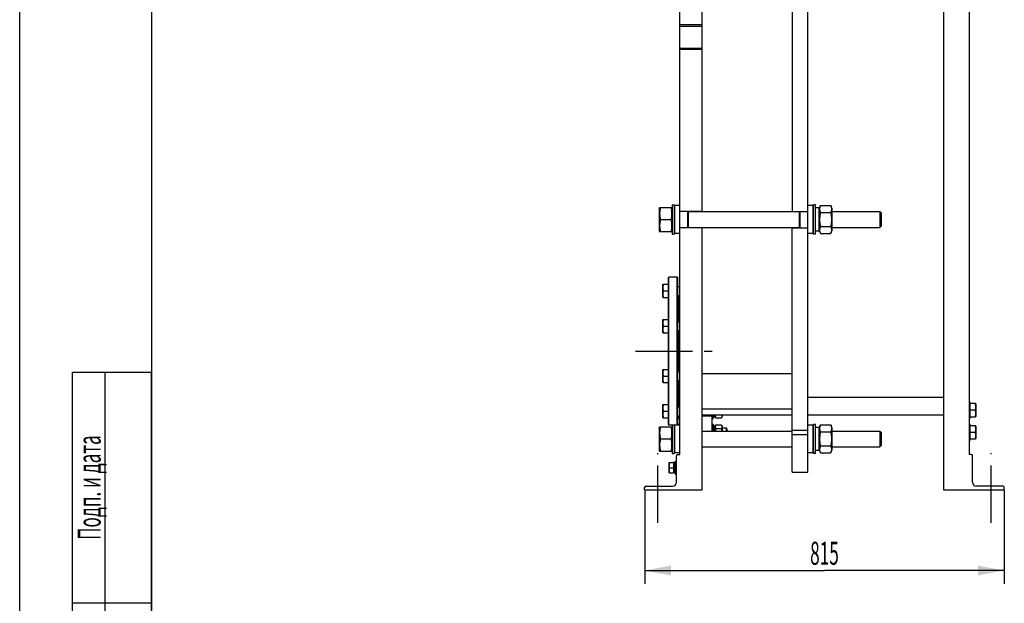
# Model space of a CAD drawing. Units: millimetres. Extents: x 0 to 6269, y -4 to 4433.
# Drawn here: x 0 to 2231, y 1716 to 3037 of the extents above; entities that cross this region are included whole.
import ezdxf
from ezdxf.enums import TextEntityAlignment as Align

# ---------------------------------------------------------------- set-up
doc = ezdxf.new("R2010")
doc.units = ezdxf.units.MM
doc.header["$LTSCALE"] = 344.776119
doc.linetypes.add('CENTER', pattern=[0.6, 0.375, -0.075, 0.075, -0.075])
doc.layers.get('0').update_dxf_attribs({"linetype": 'CONTINUOUS'})
for name, color, linetype in [('AXIS', 7, 'CONTINUOUS'), ('DIMS', 7, 'CONTINUOUS'), ('NOTES', 7, 'CONTINUOUS')]:
    doc.layers.add(name, color=color, linetype=linetype)
doc.dimstyles.new('DIMSTYLE_1', dxfattribs={"dimtxt": 52.238806, "dimasz": 59.701493, "dimexe": 2, "dimexo": 0, "dimgap": 0.875, "dimtad": 1, "dimdec": 0, "dimdsep": 46, "dimtxsty": 'Standard', "dimblk": '_FILLED', "dimblk1": '_FILLED', "dimblk2": '_FILLED', "dimcen": 0.09, "dimclrt": 5, "dimadec": 0, "dimazin": 0, "dimtp": 0.8, "dimtm": 0.8, "dimtfac": 1, "dimtdec": 0, "dimtofl": 0, "dimtmove": 0, "dimatfit": 3, "dimldrblk": '_FILLED', "dimfxl": 1, "dimtolj": 1, "dimarcsym": 0})

# ---------------------------------------------------------------- blocks, each defined once
blk = doc.blocks.new('_FILLED')
at = {"color": 0, "linetype": 'ByBlock'}
blk.add_solid([(0, 0), (-1, 0.1875), (-1, -0.1875)], dxfattribs=at)
blk = doc.blocks.new('*D1')
at = {"layer": 'DIMS', "color": 2, "linetype": 'Continuous'}
for p, q in [((1416.1, 1972.7), (1416.1, 1759.9)), ((2231, 1972.7), (2231, 1759.9)), ((1416.1, 1789.8), (1823.5, 1789.8)), ((2231, 1789.8), (1823.5, 1789.8))]:
    blk.add_line(p, q, dxfattribs=at)
at = {"layer": 'DIMS', "color": 2, "linetype": 'Continuous', "xscale": 59.7014925373, "yscale": 59.7014925373, "zscale": 59.7014925373, "rotation": 180}
blk.add_blockref('_FILLED', (1416.1, 1789.8), dxfattribs=at)
at = {"layer": 'DIMS', "color": 2, "linetype": 'Continuous', "xscale": 59.7014925373, "yscale": 59.7014925373, "zscale": 59.7014925373}
blk.add_blockref('_FILLED', (2231, 1789.8), dxfattribs=at)
at = {"layer": 'DIMS', "color": 5, "linetype": 'Continuous', "width": 0.548177}
blk.add_text('815', height=52.24, dxfattribs=at).set_placement((1823.5, 1802.8), align=Align.CENTER)
blk = doc.blocks.new('*T12')
at = {"color": 7, "linetype": 'Continuous'}
for p, q in [((-179.1, -179.1), (-179.1, 1985.1)), ((-179.1, 1985.1), (0, 1985.1)), ((-104.5, -179.1), (-104.5, 1985.1)), ((0, -179.1), (0, 1985.1)), ((-179.1, 1462.7), (0, 1462.7)), ((-179.1, 1089.6), (0, 1089.6)), ((-179.1, 716.4), (0, 716.4)), ((-179.1, 194), (0, 194)), ((-179.1, -179.1), (0, -179.1))]:
    blk.add_line(p, q, dxfattribs=at)
at = {"layer": 'NOTES', "color": 5, "linetype": 'Continuous', "oblique": 15}
for s, width, p in [('Подп. и дата', 0.541341, (-114.8, 1723.9)), ('Подп. и дата', 0.541341, (-114.8, 455.2)), ('Инв. № подл.', 0.529622, (-114.8, 7.5))]:
    blk.add_text(s, height=52.239, rotation=90, dxfattribs=dict(at, width=width)).set_placement(p, align=Align.CENTER)

msp = doc.modelspace()

# ---------------------------------------------------------------- linework, layer by layer
at = {"color": 4, "linetype": 'Continuous'}
msp.add_line((0, 0), (0, 4432.836), dxfattribs=at)
at = {"color": 7, "linetype": 'Continuous'}
for p, q in [((298.507, 4358.209), (298.507, 74.627)), ((2092.956, 3681.741), (2092.956, 1972.741)), ((2150.956, 3681.741), (2150.956, 2052.741)), ((1496.056, 2052.741), (1496.056, 3678.741)), ((1785.406, 2012.741), (1785.406, 3678.741)), ((1546.056, 2602.741), (1546.056, 3063.741)), ((1750.406, 3063.741), (1750.406, 2602.741)), ((1546.056, 3025.741), (1496.056, 3025.741)), ((1496.056, 3022.741), (1546.056, 3022.741)), ((1496.056, 2972.741), (1546.056, 2972.741)), ((1546.056, 2969.741), (1496.056, 2969.741)), ((1449.056, 2610.291), (1449.966, 2612.243)), ((1449.056, 2610.291), (1449.056, 2559.191)), ((1449.966, 2612.241), (1477.147, 2612.241)), ((1477.146, 2612.243), (1478.056, 2610.291)), ((1478.056, 2617.741), (1478.056, 2551.741)), ((1478.056, 2617.741), (1483.056, 2617.741)), ((1483.056, 2617.741), (1483.056, 2551.741)), ((1483.056, 2614.641), (1484.656, 2616.241)), ((1484.656, 2553.241), (1484.656, 2616.241)), ((1496.056, 2616.241), (1484.656, 2616.241)), ((1796.806, 2616.241), (1785.406, 2616.241)), ((1798.406, 2614.641), (1796.806, 2616.241)), ((1796.806, 2616.241), (1796.806, 2553.241)), ((1803.406, 2617.741), (1798.406, 2617.741)), ((1798.406, 2551.741), (1798.406, 2617.741)), ((1803.406, 2551.741), (1803.406, 2617.741)), ((1811.406, 2610.991), (1803.406, 2610.991)), ((1811.406, 2610.291), (1814.299, 2616.495)), ((1811.406, 2558.491), (1811.406, 2610.991)), ((1814.299, 2616.495), (1837.513, 2616.495)), ((1837.513, 2616.495), (1840.406, 2610.291)), ((1840.406, 2610.291), (1840.406, 2559.191)), ((1546.056, 2603.241), (1496.056, 2603.241)), ((1514.056, 2566.241), (1514.056, 2603.241)), ((1515.056, 2566.241), (1515.056, 2603.241)), ((1515.056, 2602.741), (1766.406, 2602.741)), ((1750.406, 2603.241), (1785.406, 2603.241)), ((1766.406, 2603.241), (1766.406, 2566.241)), ((1767.406, 2603.241), (1767.406, 2566.241)), ((1814.299, 2600.618), (1837.513, 2600.618)), ((1840.406, 2602.741), (1949.056, 2602.741)), ((1949.056, 2602.741), (1949.056, 2566.741)), ((1952.056, 2599.74), (1949.056, 2602.74)), ((1952.056, 2599.741), (1952.056, 2569.741)), ((1451.949, 2584.741), (1475.163, 2584.741)), ((1546.056, 2566.241), (1496.056, 2566.241)), ((1515.056, 2566.741), (1766.406, 2566.741)), ((1546.056, 1972.741), (1546.056, 2566.741)), ((1750.406, 2012.741), (1750.406, 2566.741)), ((1750.406, 2566.241), (1785.406, 2566.241)), ((1814.299, 2568.864), (1837.513, 2568.864)), ((1840.406, 2566.741), (1949.056, 2566.741)), ((1952.056, 2569.741), (1949.056, 2566.741)), ((1449.056, 2559.191), (1449.966, 2557.239)), ((1449.966, 2557.241), (1477.147, 2557.241)), ((1477.146, 2557.239), (1478.056, 2559.191)), ((1478.056, 2551.741), (1483.056, 2551.741)), ((1483.056, 2554.841), (1484.656, 2553.241)), ((1496.056, 2553.241), (1484.656, 2553.241)), ((1796.806, 2553.241), (1785.406, 2553.241)), ((1798.406, 2554.841), (1796.806, 2553.241)), ((1803.406, 2551.741), (1798.406, 2551.741)), ((1811.406, 2558.491), (1803.406, 2558.491)), ((1811.406, 2559.191), (1814.299, 2552.986)), ((1814.299, 2552.986), (1837.513, 2552.986)), ((1837.513, 2552.986), (1840.406, 2559.191)), ((1470.056, 2453.241), (1471.056, 2454.241)), ((1490.056, 2454.241), (1471.056, 2454.241)), ((1471.056, 2119.241), (1471.056, 2454.241)), ((1491.056, 2453.241), (1490.056, 2454.241)), ((1490.056, 2119.241), (1490.056, 2454.241)), ((1457.989, 2438.013), (1457.556, 2437.263)), ((1457.556, 2408.763), (1457.556, 2437.263)), ((1457.989, 2438.013), (1470.056, 2438.013)), ((1470.056, 2120.241), (1470.056, 2453.241)), ((1491.056, 2120.241), (1491.056, 2453.241)), ((1491.056, 2433.013), (1496.056, 2433.013)), ((1459.329, 2423.013), (1470.056, 2423.013)), ((1491.056, 2413.013), (1496.056, 2413.013)), ((1494.056, 2353.186), (1494.056, 2413.013)), ((1457.989, 2408.013), (1457.556, 2408.763)), ((1457.989, 2408.013), (1470.056, 2408.013)), ((1457.989, 2358.186), (1457.556, 2357.436)), ((1457.556, 2328.936), (1457.556, 2357.436)), ((1457.989, 2358.186), (1470.056, 2358.186)), ((1459.329, 2343.186), (1470.056, 2343.186)), ((1491.056, 2353.186), (1496.056, 2353.186)), ((1457.989, 2328.186), (1457.556, 2328.936)), ((1457.989, 2328.186), (1470.056, 2328.186)), ((1491.056, 2333.186), (1496.056, 2333.186)), ((1494.056, 2240.295), (1494.056, 2333.186)), ((1457.989, 2245.295), (1457.556, 2244.545)), ((1457.556, 2216.045), (1457.556, 2244.545)), ((1457.989, 2245.295), (1470.056, 2245.295)), ((1491.056, 2240.295), (1496.056, 2240.295)), ((1546.056, 2235.741), (1750.406, 2235.741)), ((1457.989, 2215.295), (1457.556, 2216.045)), ((1457.989, 2215.295), (1470.056, 2215.295)), ((1459.329, 2230.295), (1470.056, 2230.295)), ((1491.056, 2220.295), (1496.056, 2220.295)), ((1494.056, 2160.468), (1494.056, 2220.295)), ((1457.989, 2165.468), (1457.556, 2164.718)), ((1457.556, 2136.218), (1457.556, 2164.718)), ((1457.989, 2165.468), (1470.056, 2165.468)), ((2092.956, 2181.741), (1785.406, 2181.741)), ((2153.956, 2171.241), (2150.956, 2171.241)), ((2153.956, 2134.241), (2153.956, 2171.241)), ((2166.023, 2167.741), (2153.956, 2167.741)), ((2166.023, 2167.741), (2166.456, 2166.991)), ((2166.456, 2166.991), (2166.456, 2138.491)), ((1459.329, 2150.468), (1470.056, 2150.468)), ((1491.056, 2160.468), (1496.056, 2160.468)), ((1546.056, 2155.741), (1750.406, 2155.741)), ((1750.406, 2141.741), (1546.056, 2141.741)), ((1568.056, 2141.741), (1568.056, 2105.741)), ((1571.056, 2141.741), (1571.056, 2134.241)), ((1575.556, 2137.999), (1575.556, 2141.741)), ((1591.556, 2141.741), (1591.556, 2138.891)), ((2092.956, 2141.741), (1785.406, 2141.741)), ((2164.683, 2152.741), (2153.956, 2152.741)), ((1457.989, 2135.468), (1457.556, 2136.218)), ((1457.989, 2135.468), (1470.056, 2135.468)), ((1470.056, 2120.241), (1471.056, 2119.241)), ((1491.056, 2120.241), (1490.056, 2119.241)), ((1491.056, 2140.468), (1496.056, 2140.468)), ((1491.056, 2137.741), (1493.056, 2137.741)), ((1493.056, 2140.468), (1493.056, 2134.241)), ((1493.056, 2134.241), (1496.056, 2134.241)), ((1493.056, 2121.241), (1496.056, 2121.241)), ((1493.056, 2121.241), (1493.056, 2119.241)), ((1546.056, 2140.241), (1568.056, 2140.241)), ((1568.056, 2134.241), (1571.056, 2134.241)), ((1568.056, 2121.241), (1571.056, 2121.241)), ((1571.056, 2139.313), (1575.556, 2139.313)), ((1571.056, 2138.93), (1575.556, 2138.93)), ((1571.056, 2137.999), (1575.556, 2137.999)), ((1571.056, 2121.241), (1571.056, 2105.741)), ((1575.556, 2138.891), (1577.175, 2135.42)), ((1575.556, 2116.591), (1577.175, 2120.061)), ((1577.175, 2135.42), (1589.938, 2135.42)), ((1577.175, 2120.061), (1589.938, 2120.061)), ((1589.938, 2135.42), (1591.556, 2138.891)), ((1589.938, 2120.061), (1591.556, 2116.591)), ((1803.406, 2120.741), (1798.406, 2120.741)), ((1798.406, 2054.741), (1798.406, 2120.741)), ((1803.406, 2054.741), (1803.406, 2120.741)), ((1811.406, 2113.291), (1814.299, 2119.495)), ((1814.299, 2119.495), (1837.513, 2119.495)), ((1837.513, 2119.495), (1840.406, 2113.291)), ((2153.956, 2134.241), (2150.956, 2134.241)), ((2153.956, 2121.241), (2150.956, 2121.241)), ((2153.956, 2137.741), (2166.023, 2137.741)), ((2153.956, 2084.241), (2153.956, 2121.241)), ((2166.023, 2137.741), (2166.456, 2138.491)), ((1449.056, 2113.291), (1449.966, 2115.243)), ((1449.056, 2113.291), (1449.056, 2062.191)), ((1449.966, 2115.241), (1477.147, 2115.241)), ((1496.056, 2119.241), (1471.056, 2119.241)), ((1477.146, 2115.243), (1478.056, 2113.291)), ((1478.056, 2119.241), (1478.056, 2054.741)), ((1483.056, 2119.241), (1483.056, 2054.741)), ((1483.056, 2117.641), (1484.656, 2119.241)), ((1483.056, 2117.741), (1483.156, 2117.741)), ((1484.656, 2056.241), (1484.656, 2119.241)), ((1546.056, 2105.741), (1750.406, 2105.741)), ((1571.056, 2117.482), (1575.556, 2117.482)), ((1571.056, 2116.551), (1575.556, 2116.551)), ((1571.056, 2116.169), (1575.556, 2116.169)), ((1571.056, 2113.518), (1575.556, 2113.518)), ((1571.056, 2112.811), (1575.556, 2112.811)), ((1571.056, 2108.844), (1575.556, 2108.844)), ((1575.556, 2108.051), (1571.056, 2108.051)), ((1571.056, 2107.92), (1575.556, 2107.92)), ((1575.556, 2105.741), (1575.556, 2117.482)), ((1577.175, 2111.401), (1589.938, 2111.401)), ((1591.556, 2116.591), (1591.556, 2105.741)), ((1591.556, 2112.741), (1600.556, 2112.741)), ((1603.056, 2110.241), (1600.556, 2112.741)), ((1600.556, 2112.741), (1600.556, 2105.741)), ((1603.056, 2105.741), (1603.056, 2110.241)), ((1750.406, 2107.741), (1785.406, 2107.741)), ((1750.406, 2097.741), (1785.406, 2097.741)), ((1796.806, 2119.241), (1785.406, 2119.241)), ((1798.406, 2117.641), (1796.806, 2119.241)), ((1796.806, 2119.241), (1796.806, 2056.241)), ((1811.406, 2113.991), (1803.406, 2113.991)), ((1811.406, 2061.491), (1811.406, 2113.991)), ((1814.299, 2103.618), (1837.513, 2103.618)), ((1840.406, 2113.291), (1840.406, 2062.191)), ((1840.406, 2105.741), (1949.056, 2105.741)), ((1949.056, 2105.741), (1949.056, 2069.741)), ((1952.056, 2102.74), (1949.056, 2105.74)), ((1952.056, 2102.741), (1952.056, 2072.741)), ((2166.023, 2117.741), (2153.956, 2117.741)), ((2164.683, 2102.741), (2153.956, 2102.741)), ((2166.023, 2117.741), (2166.456, 2116.991)), ((2166.456, 2116.991), (2166.456, 2088.491)), ((1451.949, 2087.741), (1475.163, 2087.741)), ((2153.956, 2084.241), (2150.956, 2084.241)), ((2153.956, 2087.741), (2166.023, 2087.741)), ((2166.023, 2087.741), (2166.456, 2088.491)), ((1449.056, 2062.191), (1449.966, 2060.239)), ((1449.966, 2060.241), (1477.147, 2060.241)), ((1477.146, 2060.239), (1478.056, 2062.191)), ((1478.056, 2054.741), (1483.056, 2054.741)), ((1483.056, 2057.841), (1484.656, 2056.241)), ((1496.056, 2056.241), (1484.656, 2056.241)), ((1491.056, 2052.741), (1496.056, 2052.741)), ((1546.056, 2069.741), (1750.406, 2069.741)), ((1796.806, 2056.241), (1785.406, 2056.241)), ((1798.406, 2057.841), (1796.806, 2056.241)), ((1803.406, 2054.741), (1798.406, 2054.741)), ((1811.406, 2061.491), (1803.406, 2061.491)), ((1811.406, 2062.191), (1814.299, 2055.986)), ((1814.299, 2071.864), (1837.513, 2071.864)), ((1814.299, 2055.986), (1837.513, 2055.986)), ((1837.513, 2055.986), (1840.406, 2062.191)), ((1840.406, 2069.741), (1949.056, 2069.741)), ((1952.056, 2072.741), (1949.056, 2069.741)), ((2155.956, 2052.741), (2150.956, 2052.741)), ((1471.903, 2034.742), (1471.556, 2034.141)), ((1471.556, 2011.341), (1471.556, 2034.141)), ((1471.903, 2034.741), (1481.556, 2034.741)), ((1481.556, 2034.741), (1481.556, 2010.741)), ((1485.056, 2034.38), (1481.556, 2034.38)), ((1485.056, 2033.685), (1481.556, 2033.685)), ((1485.056, 2033.303), (1481.556, 2033.303)), ((1485.056, 2031.324), (1481.556, 2031.324)), ((1485.056, 2030.617), (1481.556, 2030.617)), ((1485.056, 2037.741), (1488.056, 2037.741)), ((1485.056, 2037.741), (1485.056, 2007.741)), ((1488.056, 1989.741), (1488.056, 2049.741)), ((2158.956, 1989.741), (2158.956, 2049.741)), ((1471.903, 2010.739), (1471.556, 2011.341)), ((1471.903, 2010.741), (1481.556, 2010.741)), ((1472.974, 2022.741), (1485.056, 2022.741)), ((1485.056, 2027.657), (1481.556, 2027.657)), ((1481.556, 2026.863), (1485.056, 2026.863)), ((1485.056, 2026.733), (1481.556, 2026.733)), ((1485.056, 2023.241), (1481.556, 2023.241)), ((1485.056, 2022.241), (1481.556, 2022.241)), ((1485.056, 2018.748), (1481.556, 2018.748)), ((1481.556, 2018.618), (1485.056, 2018.618)), ((1485.056, 2017.825), (1481.556, 2017.825)), ((1485.056, 2014.864), (1481.556, 2014.864)), ((1485.056, 2014.157), (1481.556, 2014.157)), ((1485.056, 2012.179), (1481.556, 2012.179)), ((1485.056, 2011.796), (1481.556, 2011.796)), ((1485.056, 2011.101), (1481.556, 2011.101)), ((1750.406, 2012.741), (1785.406, 2012.741)), ((1485.056, 2007.741), (1488.056, 2007.741)), ((1416.056, 1972.741), (1416.056, 1977.741)), ((1416.056, 1972.741), (1546.056, 1972.741)), ((1419.056, 1980.741), (1479.056, 1980.741)), ((2092.956, 1972.741), (2230.956, 1972.741)), ((2227.956, 1980.741), (2167.956, 1980.741)), ((2230.956, 1972.741), (2230.956, 1977.741))]:
    msp.add_line(p, q, dxfattribs=at)
for centre, radius, start, end in [((1491.056, 2049.741), 3, 90, 180), ((2155.956, 2049.741), 3, 0, 90), ((1479.056, 1989.741), 9, 270, 360), ((2167.956, 1989.741), 9, 180, 270), ((1419.056, 1977.741), 3, 90, 180), ((2227.956, 1977.741), 3, 0, 90)]:
    msp.add_arc(centre, radius, start, end, dxfattribs=at)
for points, knots in [([(1451.949, 2612.241), (1451.345, 2609.994), (1450.592, 2606.581), (1450.057, 2601.965), (1449.92, 2598.491), (1450.057, 2595.016), (1450.592, 2590.401), (1451.345, 2586.987), (1451.949, 2584.741)], [0, 0, 0, 0, 0.25053749, 0.37535954, 0.5, 0.62464046, 0.74946251, 1, 1, 1, 1]), ([(1475.163, 2612.241), (1475.768, 2609.994), (1476.52, 2606.581), (1477.055, 2601.965), (1477.193, 2598.491), (1477.055, 2595.016), (1476.52, 2590.401), (1475.768, 2586.987), (1475.163, 2584.741)], [0, 0, 0, 0, 0.25053749, 0.37535954, 0.5, 0.62464046, 0.74946251, 1, 1, 1, 1]), ([(1814.299, 2616.495), (1813.708, 2615.226), (1812.953, 2613.273), (1812.408, 2610.574), (1812.269, 2608.556), (1812.408, 2606.539), (1812.953, 2603.84), (1813.708, 2601.887), (1814.299, 2600.618)], [0, 0, 0, 0, 0.2548359, 0.37819742, 0.5, 0.62180258, 0.7451641, 1, 1, 1, 1]), ([(1837.513, 2616.495), (1838.105, 2615.226), (1838.859, 2613.273), (1839.404, 2610.574), (1839.543, 2608.556), (1839.404, 2606.539), (1838.859, 2603.84), (1838.105, 2601.887), (1837.513, 2600.618)], [0, 0, 0, 0, 0.2548359, 0.37819742, 0.5, 0.62180258, 0.7451641, 1, 1, 1, 1]), ([(1814.299, 2600.618), (1813.693, 2598.016), (1812.941, 2594.07), (1812.407, 2588.75), (1812.27, 2584.741), (1812.407, 2580.731), (1812.941, 2575.411), (1813.693, 2571.465), (1814.299, 2568.864)], [0, 0, 0, 0, 0.24996986, 0.37498651, 0.5, 0.62501349, 0.75003014, 1, 1, 1, 1]), ([(1837.513, 2600.618), (1838.12, 2598.016), (1838.872, 2594.07), (1839.405, 2588.75), (1839.543, 2584.741), (1839.405, 2580.731), (1838.872, 2575.411), (1838.12, 2571.465), (1837.513, 2568.864)], [0, 0, 0, 0, 0.24996986, 0.37498651, 0.5, 0.62501349, 0.75003014, 1, 1, 1, 1]), ([(1451.949, 2584.741), (1451.345, 2582.494), (1450.592, 2579.081), (1450.057, 2574.465), (1449.92, 2570.991), (1450.057, 2567.516), (1450.592, 2562.901), (1451.345, 2559.487), (1451.949, 2557.241)], [0, 0, 0, 0, 0.25053749, 0.37535954, 0.5, 0.62464046, 0.74946251, 1, 1, 1, 1]), ([(1475.163, 2584.741), (1475.768, 2582.494), (1476.52, 2579.081), (1477.055, 2574.465), (1477.193, 2570.991), (1477.055, 2567.516), (1476.52, 2562.901), (1475.768, 2559.487), (1475.163, 2557.241)], [0, 0, 0, 0, 0.25053749, 0.37535954, 0.5, 0.62464046, 0.74946251, 1, 1, 1, 1]), ([(1814.299, 2568.864), (1813.708, 2567.595), (1812.953, 2565.641), (1812.408, 2562.943), (1812.269, 2560.925), (1812.408, 2558.907), (1812.953, 2556.208), (1813.708, 2554.255), (1814.299, 2552.986)], [0, 0, 0, 0, 0.2548359, 0.37819742, 0.5, 0.62180258, 0.7451641, 1, 1, 1, 1]), ([(1837.513, 2568.864), (1838.105, 2567.595), (1838.859, 2565.641), (1839.404, 2562.943), (1839.543, 2560.925), (1839.404, 2558.907), (1838.859, 2556.208), (1838.105, 2554.255), (1837.513, 2552.986)], [0, 0, 0, 0, 0.2548359, 0.37819742, 0.5, 0.62180258, 0.7451641, 1, 1, 1, 1]), ([(1459.329, 2423.013), (1458.925, 2424.226), (1458.247, 2426.692), (1457.861, 2430.513), (1458.247, 2434.334), (1458.925, 2436.8), (1459.329, 2438.013)], [0, 0, 0, 0, 0.25094304, 0.5, 0.74905696, 1, 1, 1, 1]), ([(1459.329, 2408.013), (1458.925, 2409.226), (1458.247, 2411.692), (1457.861, 2415.513), (1458.247, 2419.334), (1458.925, 2421.8), (1459.329, 2423.013)], [0, 0, 0, 0, 0.25094304, 0.5, 0.74905696, 1, 1, 1, 1]), ([(1491.056, 2412.069), (1491.141, 2412.097), (1491.302, 2412.177), (1491.479, 2412.393), (1491.562, 2412.684), (1491.559, 2412.897), (1491.548, 2413.012)], [0, 0, 0, 0, 0.23096713, 0.45362635, 0.70118085, 1, 1, 1, 1]), ([(1459.329, 2343.186), (1458.925, 2344.4), (1458.247, 2346.865), (1457.861, 2350.686), (1458.247, 2354.508), (1458.925, 2356.973), (1459.329, 2358.186)], [0, 0, 0, 0, 0.25094304, 0.5, 0.74905696, 1, 1, 1, 1]), ([(1459.329, 2328.186), (1458.925, 2329.4), (1458.247, 2331.865), (1457.861, 2335.686), (1458.247, 2339.508), (1458.925, 2341.973), (1459.329, 2343.186)], [0, 0, 0, 0, 0.25094304, 0.5, 0.74905696, 1, 1, 1, 1]), ([(1459.329, 2230.295), (1458.925, 2231.508), (1458.247, 2233.974), (1457.861, 2237.795), (1458.247, 2241.616), (1458.925, 2244.082), (1459.329, 2245.295)], [0, 0, 0, 0, 0.25094304, 0.5, 0.74905696, 1, 1, 1, 1]), ([(1459.329, 2215.295), (1458.925, 2216.508), (1458.247, 2218.974), (1457.861, 2222.795), (1458.247, 2226.616), (1458.925, 2229.082), (1459.329, 2230.295)], [0, 0, 0, 0, 0.25094304, 0.5, 0.74905696, 1, 1, 1, 1]), ([(1459.329, 2150.468), (1458.925, 2151.682), (1458.247, 2154.147), (1457.861, 2157.968), (1458.247, 2161.79), (1458.925, 2164.255), (1459.329, 2165.468)], [0, 0, 0, 0, 0.25094304, 0.5, 0.74905696, 1, 1, 1, 1]), ([(2164.683, 2167.741), (2165.088, 2166.527), (2165.765, 2164.062), (2166.152, 2160.241), (2165.765, 2156.419), (2165.088, 2153.954), (2164.683, 2152.741)], [0, 0, 0, 0, 0.25094304, 0.5, 0.74905696, 1, 1, 1, 1]), ([(1459.329, 2135.468), (1458.925, 2136.682), (1458.247, 2139.147), (1457.861, 2142.968), (1458.247, 2146.79), (1458.925, 2149.255), (1459.329, 2150.468)], [0, 0, 0, 0, 0.25094304, 0.5, 0.74905696, 1, 1, 1, 1]), ([(1491.548, 2160.469), (1491.559, 2160.584), (1491.562, 2160.797), (1491.479, 2161.088), (1491.302, 2161.304), (1491.141, 2161.384), (1491.056, 2161.412)], [0, 0, 0, 0, 0.29881915, 0.54637365, 0.76903287, 1, 1, 1, 1]), ([(1576.335, 2141.741), (1576.21, 2141.221), (1576.049, 2140.16), (1576.131, 2138.544), (1576.521, 2136.951), (1576.938, 2135.928), (1577.175, 2135.42)], [0, 0, 0, 0, 0.24674136, 0.4917475, 0.74158032, 1, 1, 1, 1]), ([(1590.778, 2141.741), (1590.902, 2141.221), (1591.064, 2140.16), (1590.982, 2138.544), (1590.591, 2136.951), (1590.175, 2135.928), (1589.938, 2135.42)], [0, 0, 0, 0, 0.24674136, 0.4917475, 0.74158032, 1, 1, 1, 1]), ([(2164.683, 2152.741), (2165.088, 2151.527), (2165.765, 2149.062), (2166.152, 2145.241), (2165.765, 2141.419), (2165.088, 2138.954), (2164.683, 2137.741)], [0, 0, 0, 0, 0.25094304, 0.5, 0.74905696, 1, 1, 1, 1]), ([(1577.175, 2120.061), (1576.852, 2119.369), (1576.44, 2118.304), (1576.143, 2116.832), (1576.067, 2115.731), (1576.143, 2114.63), (1576.44, 2113.158), (1576.852, 2112.093), (1577.175, 2111.401)], [0, 0, 0, 0, 0.25483583, 0.37819737, 0.5, 0.62180263, 0.74516417, 1, 1, 1, 1]), ([(1589.938, 2120.061), (1590.261, 2119.369), (1590.672, 2118.304), (1590.969, 2116.832), (1591.045, 2115.731), (1590.969, 2114.63), (1590.672, 2113.158), (1590.261, 2112.093), (1589.938, 2111.401)], [0, 0, 0, 0, 0.25483583, 0.37819737, 0.5, 0.62180263, 0.74516417, 1, 1, 1, 1]), ([(1814.299, 2119.495), (1813.708, 2118.226), (1812.953, 2116.273), (1812.408, 2113.574), (1812.269, 2111.556), (1812.408, 2109.539), (1812.953, 2106.84), (1813.708, 2104.887), (1814.299, 2103.618)], [0, 0, 0, 0, 0.2548359, 0.37819742, 0.5, 0.62180258, 0.7451641, 1, 1, 1, 1]), ([(1837.513, 2119.495), (1838.105, 2118.226), (1838.859, 2116.273), (1839.404, 2113.574), (1839.543, 2111.556), (1839.404, 2109.539), (1838.859, 2106.84), (1838.105, 2104.887), (1837.513, 2103.618)], [0, 0, 0, 0, 0.2548359, 0.37819742, 0.5, 0.62180258, 0.7451641, 1, 1, 1, 1]), ([(1451.949, 2115.241), (1451.345, 2112.994), (1450.592, 2109.581), (1450.057, 2104.965), (1449.92, 2101.491), (1450.057, 2098.016), (1450.592, 2093.401), (1451.345, 2089.987), (1451.949, 2087.741)], [0, 0, 0, 0, 0.25053749, 0.37535954, 0.5, 0.62464046, 0.74946251, 1, 1, 1, 1]), ([(1475.163, 2115.241), (1475.768, 2112.994), (1476.52, 2109.581), (1477.055, 2104.965), (1477.193, 2101.491), (1477.055, 2098.016), (1476.52, 2093.401), (1475.768, 2089.987), (1475.163, 2087.741)], [0, 0, 0, 0, 0.25053749, 0.37535954, 0.5, 0.62464046, 0.74946251, 1, 1, 1, 1]), ([(1814.299, 2103.618), (1813.693, 2101.016), (1812.941, 2097.07), (1812.407, 2091.75), (1812.27, 2087.741), (1812.407, 2083.731), (1812.941, 2078.411), (1813.693, 2074.465), (1814.299, 2071.864)], [0, 0, 0, 0, 0.24996986, 0.37498651, 0.5, 0.62501349, 0.75003014, 1, 1, 1, 1]), ([(1837.513, 2103.618), (1838.12, 2101.016), (1838.872, 2097.07), (1839.405, 2091.75), (1839.543, 2087.741), (1839.405, 2083.731), (1838.872, 2078.411), (1838.12, 2074.465), (1837.513, 2071.864)], [0, 0, 0, 0, 0.24996986, 0.37498651, 0.5, 0.62501349, 0.75003014, 1, 1, 1, 1]), ([(2164.683, 2117.741), (2165.088, 2116.527), (2165.765, 2114.062), (2166.152, 2110.241), (2165.765, 2106.419), (2165.088, 2103.954), (2164.683, 2102.741)], [0, 0, 0, 0, 0.25094304, 0.5, 0.74905696, 1, 1, 1, 1]), ([(2164.683, 2102.741), (2165.088, 2101.527), (2165.765, 2099.062), (2166.152, 2095.241), (2165.765, 2091.419), (2165.088, 2088.954), (2164.683, 2087.741)], [0, 0, 0, 0, 0.25094304, 0.5, 0.74905696, 1, 1, 1, 1]), ([(1451.949, 2087.741), (1451.345, 2085.494), (1450.592, 2082.081), (1450.057, 2077.465), (1449.92, 2073.991), (1450.057, 2070.516), (1450.592, 2065.901), (1451.345, 2062.487), (1451.949, 2060.241)], [0, 0, 0, 0, 0.25053749, 0.37535954, 0.5, 0.62464046, 0.74946251, 1, 1, 1, 1]), ([(1475.163, 2087.741), (1475.768, 2085.494), (1476.52, 2082.081), (1477.055, 2077.465), (1477.193, 2073.991), (1477.055, 2070.516), (1476.52, 2065.901), (1475.768, 2062.487), (1475.163, 2060.241)], [0, 0, 0, 0, 0.25053749, 0.37535954, 0.5, 0.62464046, 0.74946251, 1, 1, 1, 1]), ([(1814.299, 2071.864), (1813.708, 2070.595), (1812.953, 2068.641), (1812.408, 2065.943), (1812.269, 2063.925), (1812.408, 2061.907), (1812.953, 2059.208), (1813.708, 2057.255), (1814.299, 2055.986)], [0, 0, 0, 0, 0.2548359, 0.37819742, 0.5, 0.62180258, 0.7451641, 1, 1, 1, 1]), ([(1837.513, 2071.864), (1838.105, 2070.595), (1838.859, 2068.641), (1839.404, 2065.943), (1839.543, 2063.925), (1839.404, 2061.907), (1838.859, 2059.208), (1838.105, 2057.255), (1837.513, 2055.986)], [0, 0, 0, 0, 0.2548359, 0.37819742, 0.5, 0.62180258, 0.7451641, 1, 1, 1, 1]), ([(1472.974, 2022.741), (1472.651, 2023.711), (1472.109, 2025.684), (1471.8, 2028.741), (1472.109, 2031.798), (1472.651, 2033.77), (1472.974, 2034.741)], [0, 0, 0, 0, 0.25094297, 0.5, 0.74905703, 1, 1, 1, 1]), ([(1472.974, 2010.741), (1472.651, 2011.711), (1472.109, 2013.684), (1471.8, 2016.741), (1472.109, 2019.798), (1472.651, 2021.77), (1472.974, 2022.741)], [0, 0, 0, 0, 0.25094297, 0.5, 0.74905703, 1, 1, 1, 1])]:
    msp.add_open_spline(points, degree=3, knots=knots, dxfattribs=at)
for points in [[(1577.175, 2111.401), (1576.74, 2109.538), (1576.405, 2107.646), (1576.231, 2105.741)], [(1589.938, 2111.401), (1590.372, 2109.538), (1590.707, 2107.646), (1590.881, 2105.741)]]:
    msp.add_open_spline(points, degree=3, dxfattribs=at)
at = {"layer": 'AXIS', "color": 7, "linetype": 'CENTER'}
for p, q in [((1395.429, 2286.741), (1568.683, 2286.741)), ((1446.056, 1898.114), (1446.056, 2055.368)), ((2200.956, 1898.114), (2200.956, 2055.368))]:
    msp.add_line(p, q, dxfattribs=at)

# ---------------------------------------------------------------- block references
msp.add_blockref('*T12', (298.507, 253.731))

# ---------------------------------------------------------------- dimensions: what is measured, and where the dimension line sits
at = {"layer": 'DIMS', "color": 2, "linetype": 'Continuous'}
dim = msp.add_linear_dim(base=(2230.956, 1789.771), p1=(1416.056, 1972.741), p2=(2230.956, 1972.741), dimstyle='DIMSTYLE_1', dxfattribs=at)
dim.commit()
dim.dimension.update_dxf_attribs({"geometry": '*D1', "text_midpoint": (1823.506, 1789.771), "dimtype": 160})

doc.saveas('drawing.dxf')
